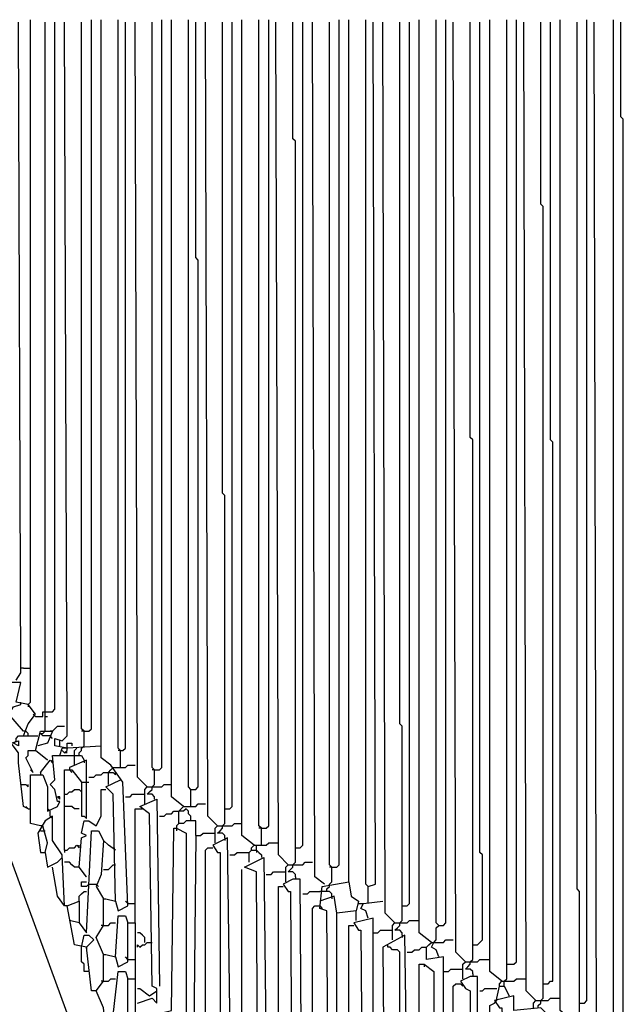
# Model space of a CAD drawing. Extents: x 0.16 to 7.56, y 0.46 to 9.88.
# Drawn here: x 3.34 to 4.1, y 6.37 to 7.6 of the extents above; entities that cross this region are included whole.
import ezdxf

# ---------------------------------------------------------------- set-up
doc = ezdxf.new("R2010")
doc.units = 0
doc.header["$MEASUREMENT"] = 0
doc.layers.add('PFV', color=7, linetype='Continuous')

msp = doc.modelspace()

# ---------------------------------------------------------------- linework, layer by layer
at = {"layer": 'PFV', "color": 0}
for points in [[(3.339394, 6.775758, 0), (3.345455, 6.784848, 0), (3.342424, 7.59697, 0)], [(3.354545, 6.745455, 0), (3.357576, 6.748485, 0), (3.357576, 7.6, 0)], [(3.375758, 6.715152, 0), (3.375758, 7.59697, 0)], [(3.378788, 6.736364, 0), (3.384848, 6.736364, 0), (3.387879, 6.739394, 0), (3.387879, 7.59697, 0)], [(3.40303, 6.690909, 0), (3.387879, 6.693939, 0), (3.387879, 6.70303, 0), (3.39697, 6.7, 0), (3.40303, 6.706061, 0), (3.4, 7.59697, 0)], [(3.421212, 6.690909, 0), (3.424242, 6.693939, 0), (3.424242, 6.712121, 0), (3.421212, 6.715152, 0), (3.421212, 7.59697, 0)], [(3.424242, 6.712121, 0), (3.430303, 6.712121, 0), (3.433333, 6.715152, 0), (3.433333, 7.6, 0)], [(3.448485, 6.433333, 0), (3.439394, 6.454545, 0), (3.448485, 6.469697, 0), (3.448485, 6.50303, 0), (3.451515, 6.50303, 0), (3.463636, 6.5, 0), (3.466667, 6.487879, 0), (3.478788, 6.493939, 0), (3.472727, 6.648485, 0), (3.457576, 6.669697, 0), (3.445455, 6.678788, 0), (3.445455, 7.6, 0)], [(3.469697, 6.666667, 0), (3.469697, 6.687879, 0), (3.466667, 6.690909, 0), (3.466667, 7.6, 0)], [(3.469697, 6.687879, 0), (3.472727, 6.687879, 0), (3.475758, 6.690909, 0), (3.475758, 7.59697, 0)], [(3.50303, 6.642424, 0), (3.490909, 6.654545, 0), (3.487879, 7.59697, 0)], [(3.509091, 6.642424, 0), (3.512121, 6.645455, 0), (3.512121, 6.663636, 0), (3.509091, 6.666667, 0), (3.509091, 7.59697, 0)], [(3.512121, 6.663636, 0), (3.518182, 6.663636, 0), (3.521212, 6.666667, 0), (3.521212, 7.6, 0)], [(3.548485, 6.618182, 0), (3.533333, 6.630303, 0), (3.533333, 7.6, 0)], [(3.557576, 6.618182, 0), (3.557576, 6.639394, 0), (3.554545, 6.642424, 0), (3.554545, 7.6, 0)], [(3.557576, 6.639394, 0), (3.563636, 6.639394, 0), (3.566667, 6.642424, 0), (3.566667, 7.3, 0), (3.563636, 7.30303, 0), (3.563636, 7.59697, 0)], [(3.590909, 6.593939, 0), (3.578788, 6.606061, 0), (3.575758, 7.59697, 0)], [(3.59697, 6.593939, 0), (3.6, 6.59697, 0), (3.6, 7.006061, 0), (3.59697, 7.009091, 0), (3.59697, 7.59697, 0)], [(3.6, 6.615152, 0), (3.606061, 6.615152, 0), (3.609091, 6.618182, 0), (3.609091, 7.59697, 0)], [(3.636364, 6.569697, 0), (3.621212, 6.581818, 0), (3.621212, 7.6, 0)], [(3.645455, 6.569697, 0), (3.645455, 6.590909, 0), (3.642424, 6.593939, 0), (3.642424, 7.6, 0)], [(3.645455, 6.590909, 0), (3.651515, 6.590909, 0), (3.654545, 6.593939, 0), (3.654545, 7.6, 0)], [(3.678788, 6.545455, 0), (3.666667, 6.557576, 0), (3.663636, 7.59697, 0)], [(3.684848, 6.545455, 0), (3.687879, 6.548485, 0), (3.687879, 7.448485, 0), (3.684848, 7.451515, 0), (3.684848, 7.59697, 0)], [(3.687879, 6.566667, 0), (3.693939, 6.566667, 0), (3.69697, 6.569697, 0), (3.69697, 7.59697, 0)], [(3.724242, 6.521212, 0), (3.712121, 6.530303, 0), (3.709091, 7.59697, 0)], [(3.730303, 6.521212, 0), (3.733333, 6.524242, 0), (3.733333, 6.542424, 0), (3.730303, 6.545455, 0), (3.730303, 7.59697, 0)], [(3.733333, 6.542424, 0), (3.739394, 6.542424, 0), (3.742424, 6.545455, 0), (3.742424, 7.6, 0)], [(3.754545, 6.524242, 0), (3.754545, 7.6, 0)], [(3.778788, 6.518182, 0), (3.775758, 6.521212, 0), (3.775758, 7.6, 0)], [(3.778788, 6.49697, 0), (3.778788, 6.518182, 0), (3.787879, 6.521212, 0), (3.784848, 7.59697, 0)], [(3.812121, 6.472727, 0), (3.8, 6.484848, 0), (3.79697, 7.59697, 0)], [(3.818182, 6.472727, 0), (3.821212, 6.475758, 0), (3.821212, 6.718182, 0), (3.818182, 6.721212, 0), (3.818182, 7.59697, 0)], [(3.821212, 6.493939, 0), (3.827273, 6.493939, 0), (3.830303, 6.49697, 0), (3.830303, 7.59697, 0)], [(3.857576, 6.448485, 0), (3.842424, 6.460606, 0), (3.842424, 7.6, 0)], [(3.860606, 6.448485, 0), (3.863636, 6.451515, 0), (3.863636, 6.466667, 0), (3.866667, 6.469697, 0), (3.872727, 6.469697, 0), (3.875758, 6.472727, 0), (3.875758, 7.6, 0)], [(3.866667, 6.469697, 0), (3.863636, 6.472727, 0), (3.863636, 7.6, 0)], [(3.9, 6.424242, 0), (3.887879, 6.436364, 0), (3.884848, 7.59697, 0)], [(3.906061, 6.424242, 0), (3.909091, 6.427273, 0), (3.909091, 7.075758, 0), (3.906061, 7.078788, 0), (3.906061, 7.59697, 0)], [(3.909091, 6.445455, 0), (3.915152, 6.445455, 0), (3.918182, 6.448485, 0), (3.921212, 6.451515, 0), (3.921212, 6.557576, 0), (3.918182, 6.560606, 0), (3.918182, 7.59697, 0)], [(3.945455, 6.4, 0), (3.930303, 6.412121, 0), (3.930303, 7.6, 0)], [(3.948485, 6.4, 0), (3.951515, 6.40303, 0), (3.951515, 7.6, 0)], [(3.951515, 6.421212, 0), (3.960606, 6.421212, 0), (3.963636, 6.424242, 0), (3.963636, 7.6, 0)], [(3.987879, 6.375758, 0), (3.975758, 6.387879, 0), (3.972727, 7.59697, 0)], [(3.993939, 6.375758, 0), (3.99697, 6.378788, 0), (3.99697, 7.366667, 0), (3.993939, 7.369697, 0), (3.993939, 7.59697, 0)], [(3.99697, 6.39697, 0), (4.00303, 6.39697, 0), (4.006061, 6.4, 0), (4.009091, 6.4, 0), (4.009091, 7.072727, 0), (4.006061, 7.075758, 0), (4.006061, 7.59697, 0)], [(4.033333, 6.351515, 0), (4.018182, 6.363636, 0), (4.018182, 7.6, 0)], [(4.042424, 6.351515, 0), (4.042424, 6.512121, 0), (4.039394, 6.515152, 0), (4.039394, 7.59697, 0)], [(4.042424, 6.372727, 0), (4.048485, 6.372727, 0), (4.051515, 6.375758, 0), (4.051515, 7.6, 0)], [(4.075758, 6.327273, 0), (4.063636, 6.339394, 0), (4.060606, 7.59697, 0)], [(4.072727, 6.306061, 0), (4.072727, 6.324242, 0), (4.075758, 6.327273, 0), (4.084848, 6.327273, 0), (4.084848, 7.6, 0)], [(4.084848, 6.348485, 0), (4.093939, 6.348485, 0), (4.09697, 6.351515, 0), (4.09697, 7.475758, 0), (4.093939, 7.478788, 0), (4.093939, 7.59697, 0)], [(3.524242, 5.948485, 0), (3.518182, 5.987879, 0), (3.448485, 6.236364, 0), (3.315152, 6.6, 0), (3.278788, 6.687879, 0), (3.163636, 6.893939, 0), (3.254545, 6.893939, 0), (3.251515, 6.848485, 0), (3.242424, 6.851515, 0), (3.242424, 6.860606, 0), (3.245455, 6.893939, 0)], [(3.348485, 6.706061, 0), (3.354545, 6.721212, 0), (3.363636, 6.733333, 0), (3.354545, 6.745455, 0), (3.339394, 6.748485, 0), (3.345455, 6.772727, 0), (3.333333, 6.772727, 0), (3.321212, 6.772727, 0), (3.312121, 6.790909, 0), (3.315152, 6.845455, 0), (3.321212, 6.845455, 0), (3.321212, 6.833333, 0), (3.315152, 6.830303, 0)], [(3.348485, 6.790909, 0), (3.345455, 6.790909, 0)], [(3.348485, 6.790909, 0), (3.357576, 6.790909, 0)], [(3.345455, 6.745455, 0), (3.345455, 6.748485, 0)], [(3.348485, 6.712121, 0), (3.330303, 6.733333, 0), (3.336364, 6.742424, 0), (3.345455, 6.745455, 0)], [(3.354545, 6.745455, 0), (3.354545, 6.742424, 0)], [(3.363636, 6.730303, 0), (3.372727, 6.730303, 0), (3.372727, 6.736364, 0), (3.378788, 6.736364, 0)], [(3.363636, 6.730303, 0), (3.360606, 6.733333, 0)], [(3.375758, 6.730303, 0), (3.378788, 6.730303, 0)], [(3.354545, 6.706061, 0), (3.354545, 6.709091, 0), (3.351515, 6.712121, 0), (3.348485, 6.712121, 0)], [(3.378788, 6.675758, 0), (3.363636, 6.687879, 0), (3.369697, 6.712121, 0), (3.384848, 6.712121, 0), (3.378788, 6.69697, 0), (3.366667, 6.693939, 0)], [(3.384848, 6.70303, 0), (3.381818, 6.706061, 0), (3.372727, 6.706061, 0), (3.369697, 6.709091, 0), (3.372727, 6.709091, 0), (3.375758, 6.712121, 0), (3.375758, 6.715152, 0)], [(3.384848, 6.712121, 0), (3.381818, 6.712121, 0)], [(3.384848, 6.712121, 0), (3.387879, 6.715152, 0), (3.390909, 6.718182, 0), (3.4, 6.718182, 0)], [(3.424242, 6.712121, 0), (3.421212, 6.712121, 0)], [(3.354545, 6.615152, 0), (3.348485, 6.618182, 0), (3.342424, 6.672727, 0), (3.342424, 6.684848, 0), (3.333333, 6.69697, 0), (3.342424, 6.7, 0), (3.342424, 6.693939, 0), (3.336364, 6.69697, 0), (3.339394, 6.7, 0)], [(3.339394, 6.7, 0), (3.339394, 6.70303, 0), (3.342424, 6.706061, 0), (3.366667, 6.706061, 0)], [(3.393939, 6.693939, 0), (3.393939, 6.7, 0)], [(3.40303, 6.690909, 0), (3.40303, 6.69697, 0), (3.409091, 6.69697, 0), (3.409091, 6.693939, 0)], [(3.351515, 6.678788, 0), (3.354545, 6.681818, 0), (3.354545, 6.687879, 0), (3.363636, 6.687879, 0)], [(3.393939, 6.681818, 0), (3.39697, 6.690909, 0), (3.445455, 6.693939, 0)], [(3.4, 6.684848, 0), (3.39697, 6.687879, 0)], [(3.40303, 6.684848, 0), (3.4, 6.684848, 0), (3.39697, 6.687879, 0)], [(3.4, 6.684848, 0), (3.40303, 6.687879, 0), (3.40303, 6.690909, 0)], [(3.412121, 6.684848, 0), (3.412121, 6.687879, 0), (3.415152, 6.690909, 0)], [(3.412121, 6.669697, 0), (3.412121, 6.684848, 0)], [(3.418182, 6.681818, 0), (3.418182, 6.684848, 0), (3.421212, 6.687879, 0), (3.421212, 6.690909, 0)], [(3.469697, 6.687879, 0), (3.466667, 6.687879, 0)], [(3.360606, 6.660606, 0), (3.351515, 6.678788, 0)], [(3.369697, 6.660606, 0), (3.381818, 6.675758, 0), (3.384848, 6.672727, 0), (3.384848, 6.675758, 0)], [(3.378788, 6.675758, 0), (3.375758, 6.678788, 0)], [(3.390909, 6.624242, 0), (3.387879, 6.639394, 0), (3.381818, 6.645455, 0), (3.387879, 6.651515, 0), (3.384848, 6.681818, 0), (3.421212, 6.681818, 0), (3.424242, 6.675758, 0)], [(3.4, 6.563636, 0), (3.4, 6.663636, 0), (3.409091, 6.663636, 0), (3.421212, 6.648485, 0), (3.421212, 6.606061, 0), (3.424242, 6.606061, 0), (3.427273, 6.60303, 0), (3.427273, 6.675758, 0), (3.406061, 6.666667, 0), (3.406061, 6.663636, 0)], [(3.424242, 6.675758, 0), (3.424242, 6.672727, 0)], [(3.360606, 6.660606, 0), (3.357576, 6.663636, 0)], [(3.369697, 6.660606, 0), (3.369697, 6.657576, 0)], [(3.406061, 6.663636, 0), (3.409091, 6.660606, 0)], [(3.430303, 6.654545, 0), (3.436364, 6.654545, 0), (3.439394, 6.657576, 0), (3.445455, 6.657576, 0), (3.448485, 6.660606, 0), (3.454545, 6.660606, 0)], [(3.454545, 6.645455, 0), (3.454545, 6.660606, 0), (3.457576, 6.663636, 0), (3.460606, 6.666667, 0), (3.463636, 6.666667, 0)], [(3.454545, 6.660606, 0), (3.460606, 6.660606, 0), (3.463636, 6.657576, 0), (3.463636, 6.660606, 0)], [(3.463636, 6.666667, 0), (3.475758, 6.666667, 0), (3.478788, 6.669697, 0), (3.487879, 6.669697, 0)], [(3.512121, 6.663636, 0), (3.509091, 6.663636, 0)], [(3.369697, 6.593939, 0), (3.357576, 6.59697, 0), (3.357576, 6.657576, 0), (3.372727, 6.657576, 0), (3.378788, 6.642424, 0), (3.378788, 6.612121, 0), (3.390909, 6.618182, 0), (3.393939, 6.624242, 0), (3.390909, 6.624242, 0)], [(3.421212, 6.648485, 0), (3.430303, 6.648485, 0)], [(3.463636, 6.5, 0), (3.460606, 6.633333, 0), (3.451515, 6.642424, 0), (3.469697, 6.651515, 0)], [(3.345455, 6.645455, 0), (3.351515, 6.645455, 0), (3.354545, 6.642424, 0), (3.354545, 6.645455, 0)], [(3.4, 6.633333, 0), (3.40303, 6.633333, 0), (3.406061, 6.636364, 0), (3.409091, 6.636364, 0), (3.412121, 6.639394, 0), (3.418182, 6.639394, 0)], [(3.427273, 6.530303, 0), (3.418182, 6.542424, 0), (3.421212, 6.578788, 0), (3.427273, 6.581818, 0), (3.421212, 6.584848, 0), (3.424242, 6.6, 0), (3.430303, 6.6, 0), (3.439394, 6.593939, 0), (3.445455, 6.606061, 0), (3.445455, 6.639394, 0), (3.451515, 6.639394, 0)], [(3.418182, 6.639394, 0), (3.421212, 6.636364, 0)], [(3.5, 6.621212, 0), (3.5, 6.639394, 0), (3.50303, 6.642424, 0), (3.521212, 6.642424, 0), (3.524242, 6.645455, 0), (3.533333, 6.645455, 0)], [(3.50303, 6.642424, 0), (3.5, 6.645455, 0)], [(3.512121, 6.627273, 0), (3.512121, 6.630303, 0), (3.509091, 6.633333, 0), (3.50303, 6.633333, 0), (3.506061, 6.636364, 0), (3.509091, 6.639394, 0), (3.509091, 6.642424, 0)], [(3.393939, 6.627273, 0), (3.393939, 6.630303, 0), (3.390909, 6.630303, 0), (3.393939, 6.627273, 0)], [(3.475758, 6.630303, 0), (3.481818, 6.630303, 0), (3.484848, 6.633333, 0), (3.5, 6.633333, 0)], [(3.490909, 6.372727, 0), (3.509091, 6.378788, 0), (3.515152, 6.372727, 0), (3.515152, 6.390909, 0), (3.509091, 6.393939, 0), (3.506061, 6.609091, 0), (3.493939, 6.618182, 0), (3.515152, 6.627273, 0), (3.518182, 6.393939, 0)], [(3.354545, 6.615152, 0), (3.351515, 6.618182, 0)], [(3.354545, 6.615152, 0), (3.357576, 6.615152, 0)], [(3.381818, 6.612121, 0), (3.378788, 6.615152, 0)], [(3.381818, 6.606061, 0), (3.381818, 6.612121, 0)], [(3.418182, 6.615152, 0), (3.412121, 6.615152, 0), (3.409091, 6.618182, 0), (3.4, 6.618182, 0)], [(3.487879, 6.472727, 0), (3.487879, 6.615152, 0), (3.493939, 6.615152, 0)], [(3.493939, 6.615152, 0), (3.49697, 6.615152, 0)], [(3.518182, 6.606061, 0), (3.524242, 6.606061, 0), (3.527273, 6.609091, 0), (3.533333, 6.609091, 0), (3.536364, 6.612121, 0), (3.542424, 6.612121, 0)], [(3.542424, 6.59697, 0), (3.542424, 6.612121, 0), (3.545455, 6.615152, 0), (3.548485, 6.618182, 0), (3.563636, 6.618182, 0), (3.566667, 6.621212, 0), (3.575758, 6.621212, 0)], [(3.557576, 6.6, 0), (3.557576, 6.606061, 0), (3.554545, 6.609091, 0), (3.554545, 6.612121, 0), (3.551515, 6.615152, 0), (3.548485, 6.612121, 0), (3.542424, 6.612121, 0)], [(3.4, 6.493939, 0), (3.39697, 6.557576, 0), (3.384848, 6.575758, 0), (3.384848, 6.606061, 0), (3.375758, 6.6, 0), (3.366667, 6.584848, 0), (3.369697, 6.560606, 0), (3.375758, 6.560606, 0), (3.378788, 6.542424, 0), (3.390909, 6.548485, 0), (3.39697, 6.554545, 0)], [(3.381818, 6.606061, 0), (3.384848, 6.60303, 0)], [(3.563636, 6.581818, 0), (3.563636, 6.6, 0), (3.551515, 6.6, 0), (3.548485, 6.59697, 0), (3.542424, 6.59697, 0), (3.539394, 6.593939, 0), (3.539394, 6.590909, 0)], [(3.372727, 6.593939, 0), (3.369697, 6.593939, 0)], [(3.369697, 6.587879, 0), (3.375758, 6.587879, 0)], [(3.375758, 6.560606, 0), (3.378788, 6.572727, 0), (3.372727, 6.593939, 0)], [(3.418182, 6.472727, 0), (3.427273, 6.460606, 0), (3.433333, 6.587879, 0), (3.442424, 6.587879, 0), (3.448485, 6.575758, 0), (3.445455, 6.533333, 0), (3.439394, 6.518182, 0), (3.448485, 6.50303, 0)], [(3.506061, 6.306061, 0), (3.509091, 6.306061, 0), (3.515152, 6.30303, 0), (3.521212, 6.333333, 0), (3.521212, 6.360606, 0), (3.533333, 6.363636, 0), (3.536364, 6.590909, 0), (3.539394, 6.590909, 0), (3.551515, 6.584848, 0), (3.551515, 6.333333, 0)], [(3.539394, 6.590909, 0), (3.539394, 6.587879, 0)], [(3.587879, 6.572727, 0), (3.587879, 6.590909, 0), (3.590909, 6.593939, 0), (3.609091, 6.593939, 0), (3.612121, 6.59697, 0), (3.621212, 6.59697, 0)], [(3.590909, 6.593939, 0), (3.587879, 6.59697, 0)], [(3.6, 6.578788, 0), (3.6, 6.581818, 0), (3.59697, 6.584848, 0), (3.590909, 6.584848, 0), (3.593939, 6.587879, 0), (3.59697, 6.590909, 0), (3.59697, 6.593939, 0)], [(3.645455, 6.590909, 0), (3.642424, 6.590909, 0)], [(3.463636, 6.563636, 0), (3.454545, 6.569697, 0), (3.448485, 6.575758, 0)], [(3.563636, 6.581818, 0), (3.560606, 6.29697, 0), (3.560606, 6.287879, 0), (3.563636, 6.287879, 0), (3.560606, 6.260606, 0), (3.554545, 6.260606, 0), (3.551515, 6.266667, 0)], [(3.624242, 6.045455, 0), (3.618182, 6.066667, 0), (3.624242, 6.081818, 0), (3.618182, 6.130303, 0), (3.60303, 6.133333, 0), (3.609091, 6.148485, 0), (3.60303, 6.578788, 0), (3.584848, 6.569697, 0), (3.590909, 6.560606, 0), (3.593939, 6.560606, 0), (3.593939, 6.154545, 0), (3.575758, 6.160606, 0), (3.575758, 6.236364, 0), (3.554545, 6.224242, 0), (3.554545, 6.254545, 0), (3.560606, 6.254545, 0), (3.569697, 6.236364, 0)], [(3.563636, 6.581818, 0), (3.569697, 6.581818, 0), (3.572727, 6.584848, 0), (3.587879, 6.584848, 0)], [(3.6, 6.578788, 0), (3.6, 6.575758, 0)], [(3.4, 6.563636, 0), (3.40303, 6.563636, 0), (3.406061, 6.566667, 0), (3.412121, 6.566667, 0), (3.415152, 6.569697, 0), (3.418182, 6.566667, 0), (3.418182, 6.569697, 0)], [(3.4, 6.563636, 0), (3.4, 6.560606, 0)], [(3.569697, 6.245455, 0), (3.572727, 6.245455, 0), (3.575758, 6.248485, 0), (3.575758, 6.563636, 0), (3.578788, 6.566667, 0), (3.584848, 6.566667, 0)], [(3.630303, 6.548485, 0), (3.630303, 6.560606, 0), (3.633333, 6.563636, 0), (3.639394, 6.563636, 0), (3.642424, 6.560606, 0), (3.645455, 6.557576, 0), (3.645455, 6.554545, 0)], [(3.633333, 6.563636, 0), (3.633333, 6.566667, 0), (3.636364, 6.569697, 0), (3.651515, 6.569697, 0), (3.654545, 6.572727, 0), (3.666667, 6.572727, 0)], [(3.639394, 6.563636, 0), (3.639394, 6.569697, 0)], [(3.639394, 6.563636, 0), (3.639394, 6.560606, 0)], [(3.606061, 6.557576, 0), (3.612121, 6.557576, 0), (3.615152, 6.560606, 0), (3.630303, 6.560606, 0)], [(3.681818, 5.854545, 0), (3.663636, 5.872727, 0), (3.660606, 5.90303, 0), (3.651515, 5.906061, 0), (3.654545, 5.945455, 0), (3.666667, 5.948485, 0), (3.663636, 6.006061, 0), (3.642424, 6.00303, 0), (3.639394, 6.536364, 0), (3.624242, 6.542424, 0), (3.648485, 6.554545, 0), (3.654545, 6.006061, 0)], [(3.4, 6.493939, 0), (3.390909, 6.506061, 0), (3.384848, 6.542424, 0)], [(3.418182, 6.542424, 0), (3.412121, 6.542424, 0), (3.409091, 6.545455, 0), (3.406061, 6.548485, 0), (3.4, 6.548485, 0)], [(3.448485, 6.539394, 0), (3.454545, 6.539394, 0), (3.457576, 6.542424, 0), (3.460606, 6.545455, 0), (3.463636, 6.545455, 0)], [(3.615152, 6.133333, 0), (3.618182, 6.136364, 0), (3.621212, 6.136364, 0), (3.621212, 6.539394, 0)], [(3.675758, 6.524242, 0), (3.675758, 6.542424, 0), (3.678788, 6.545455, 0), (3.69697, 6.545455, 0), (3.7, 6.548485, 0), (3.709091, 6.548485, 0)], [(3.687879, 6.530303, 0), (3.687879, 6.533333, 0), (3.684848, 6.536364, 0), (3.678788, 6.536364, 0), (3.681818, 6.539394, 0), (3.684848, 6.542424, 0), (3.684848, 6.545455, 0)], [(3.733333, 6.542424, 0), (3.730303, 6.542424, 0)], [(3.427273, 6.530303, 0), (3.424242, 6.533333, 0)], [(3.651515, 6.533333, 0), (3.657576, 6.533333, 0), (3.660606, 6.536364, 0), (3.675758, 6.536364, 0)], [(3.730303, 5.833333, 0), (3.709091, 5.845455, 0), (3.706061, 6.027273, 0), (3.69697, 6.030303, 0), (3.693939, 6.527273, 0), (3.684848, 6.527273, 0), (3.672727, 6.521212, 0), (3.678788, 6.512121, 0), (3.681818, 6.512121, 0), (3.684848, 6.015152, 0), (3.666667, 6.012121, 0), (3.666667, 6.518182, 0), (3.672727, 6.518182, 0)], [(3.687879, 6.530303, 0), (3.687879, 6.527273, 0)], [(3.427273, 6.518182, 0), (3.421212, 6.518182, 0), (3.421212, 6.524242, 0), (3.427273, 6.524242, 0)], [(3.427273, 6.518182, 0), (3.430303, 6.521212, 0), (3.439394, 6.521212, 0)], [(3.439394, 6.521212, 0), (3.442424, 6.518182, 0)], [(3.772727, 5.809091, 0), (3.754545, 5.818182, 0), (3.751515, 6.045455, 0), (3.730303, 6.045455, 0), (3.727273, 6.487879, 0), (3.718182, 6.490909, 0), (3.721212, 6.518182, 0), (3.754545, 6.524242, 0), (3.757576, 6.506061, 0), (3.766667, 6.5, 0), (3.763636, 6.487879, 0), (3.739394, 6.484848, 0), (3.736364, 6.506061, 0), (3.718182, 6.5, 0)], [(3.727273, 6.512121, 0), (3.727273, 6.515152, 0), (3.730303, 6.518182, 0), (3.730303, 6.521212, 0)], [(3.418182, 6.5, 0), (3.418182, 6.506061, 0), (3.421212, 6.509091, 0), (3.424242, 6.512121, 0), (3.427273, 6.512121, 0)], [(3.69697, 6.509091, 0), (3.70303, 6.509091, 0), (3.706061, 6.512121, 0), (3.718182, 6.512121, 0)], [(3.733333, 6.506061, 0), (3.733333, 6.509091, 0), (3.730303, 6.512121, 0), (3.718182, 6.512121, 0)], [(3.733333, 6.506061, 0), (3.733333, 6.50303, 0)], [(3.40303, 6.493939, 0), (3.4, 6.493939, 0)], [(3.439394, 6.387879, 0), (3.433333, 6.387879, 0), (3.427273, 6.442424, 0), (3.412121, 6.445455, 0), (3.40303, 6.493939, 0), (3.418182, 6.5, 0), (3.418182, 6.472727, 0), (3.406061, 6.475758, 0)], [(3.418182, 6.5, 0), (3.418182, 6.49697, 0)], [(3.478788, 6.49697, 0), (3.475758, 6.5, 0)], [(3.478788, 6.49697, 0), (3.487879, 6.49697, 0)], [(3.712121, 6.033333, 0), (3.712121, 6.036364, 0), (3.709091, 6.039394, 0), (3.709091, 6.490909, 0), (3.712121, 6.493939, 0), (3.718182, 6.493939, 0)], [(3.718182, 6.493939, 0), (3.721212, 6.490909, 0)], [(3.766667, 6.49697, 0), (3.772727, 6.49697, 0)], [(3.778788, 6.478788, 0), (3.775758, 6.487879, 0), (3.769697, 6.490909, 0), (3.772727, 6.49697, 0), (3.79697, 6.5, 0)], [(3.463636, 6.430303, 0), (3.466667, 6.481818, 0), (3.475758, 6.481818, 0), (3.478788, 6.472727, 0)], [(3.742424, 6.045455, 0), (3.742424, 6.048485, 0), (3.739394, 6.051515, 0), (3.739394, 6.484848, 0)], [(3.818182, 5.784848, 0), (3.79697, 5.793939, 0), (3.793939, 6.066667, 0), (3.784848, 6.069697, 0), (3.784848, 6.478788, 0), (3.760606, 6.472727, 0), (3.766667, 6.463636, 0), (3.769697, 6.463636, 0), (3.772727, 6.054545, 0), (3.754545, 6.051515, 0), (3.754545, 6.469697, 0), (3.760606, 6.469697, 0)], [(3.763636, 6.475758, 0), (3.763636, 6.487879, 0)], [(3.809091, 6.451515, 0), (3.809091, 6.469697, 0), (3.812121, 6.472727, 0), (3.827273, 6.472727, 0), (3.830303, 6.475758, 0), (3.842424, 6.475758, 0)], [(3.472727, 6.293939, 0), (3.466667, 6.29697, 0), (3.460606, 6.333333, 0), (3.451515, 6.342424, 0), (3.448485, 6.366667, 0), (3.439394, 6.387879, 0), (3.448485, 6.4, 0), (3.448485, 6.433333, 0), (3.451515, 6.433333, 0), (3.463636, 6.430303, 0), (3.466667, 6.418182, 0), (3.478788, 6.424242, 0), (3.478788, 6.472727, 0), (3.487879, 6.472727, 0), (3.487879, 6.336364, 0), (3.484848, 6.333333, 0)], [(3.448485, 6.469697, 0), (3.445455, 6.469697, 0)], [(3.448485, 6.469697, 0), (3.454545, 6.469697, 0), (3.457576, 6.472727, 0), (3.463636, 6.472727, 0)], [(3.784848, 6.460606, 0), (3.790909, 6.460606, 0), (3.793939, 6.463636, 0), (3.809091, 6.463636, 0)], [(3.821212, 6.457576, 0), (3.821212, 6.460606, 0), (3.818182, 6.463636, 0), (3.812121, 6.463636, 0), (3.815152, 6.466667, 0), (3.818182, 6.469697, 0), (3.818182, 6.472727, 0)], [(3.421212, 6.442424, 0), (3.424242, 6.457576, 0), (3.430303, 6.457576, 0), (3.436364, 6.451515, 0), (3.427273, 6.442424, 0)], [(3.5, 6.448485, 0), (3.5, 6.454545, 0), (3.49697, 6.457576, 0), (3.493939, 6.460606, 0), (3.490909, 6.460606, 0)], [(3.860606, 5.760606, 0), (3.842424, 5.769697, 0), (3.839394, 6.066667, 0), (3.830303, 6.075758, 0), (3.824242, 6.457576, 0), (3.79697, 6.442424, 0), (3.8, 6.09697, 0), (3.806061, 6.09697, 0), (3.821212, 6.090909, 0), (3.824242, 6.084848, 0)], [(3.821212, 6.457576, 0), (3.821212, 6.454545, 0)], [(3.851515, 6.427273, 0), (3.851515, 6.442424, 0), (3.854545, 6.445455, 0), (3.857576, 6.448485, 0), (3.872727, 6.448485, 0), (3.875758, 6.451515, 0), (3.884848, 6.451515, 0)], [(3.430303, 6.412121, 0), (3.424242, 6.412121, 0), (3.424242, 6.421212, 0), (3.421212, 6.424242, 0), (3.421212, 6.442424, 0)], [(3.427273, 6.442424, 0), (3.427273, 6.439394, 0)], [(3.490909, 6.442424, 0), (3.490909, 6.445455, 0), (3.493939, 6.442424, 0), (3.49697, 6.445455, 0), (3.5, 6.445455, 0), (3.50303, 6.448485, 0), (3.509091, 6.448485, 0)], [(3.818182, 6.093939, 0), (3.818182, 6.436364, 0), (3.815152, 6.439394, 0), (3.809091, 6.439394, 0), (3.806061, 6.442424, 0), (3.80303, 6.442424, 0), (3.80303, 6.445455, 0)], [(3.827273, 6.436364, 0), (3.833333, 6.436364, 0), (3.836364, 6.439394, 0), (3.842424, 6.439394, 0), (3.845455, 6.442424, 0), (3.851515, 6.442424, 0)], [(3.866667, 6.430303, 0), (3.863636, 6.439394, 0), (3.857576, 6.442424, 0), (3.860606, 6.448485, 0)], [(3.478788, 6.427273, 0), (3.475758, 6.430303, 0)], [(3.478788, 6.427273, 0), (3.487879, 6.427273, 0)], [(3.872727, 6.106061, 0), (3.872727, 6.430303, 0), (3.851515, 6.427273, 0)], [(3.89697, 6.40303, 0), (3.89697, 6.421212, 0), (3.9, 6.424242, 0), (3.915152, 6.424242, 0), (3.918182, 6.427273, 0), (3.930303, 6.427273, 0)], [(3.842424, 6.090909, 0), (3.842424, 6.421212, 0), (3.848485, 6.421212, 0), (3.860606, 6.412121, 0), (3.860606, 6.1, 0)], [(3.848485, 6.421212, 0), (3.848485, 6.418182, 0)], [(3.872727, 6.412121, 0), (3.878788, 6.412121, 0), (3.881818, 6.415152, 0), (3.89697, 6.415152, 0)], [(3.909091, 6.409091, 0), (3.909091, 6.412121, 0), (3.906061, 6.415152, 0), (3.9, 6.415152, 0), (3.90303, 6.418182, 0), (3.906061, 6.421212, 0), (3.906061, 6.424242, 0)], [(3.448485, 6.4, 0), (3.454545, 6.4, 0), (3.457576, 6.40303, 0), (3.463636, 6.40303, 0)], [(3.460606, 6.357576, 0), (3.466667, 6.412121, 0), (3.475758, 6.412121, 0), (3.478788, 6.40303, 0)], [(3.478788, 6.333333, 0), (3.472727, 6.348485, 0), (3.478788, 6.360606, 0), (3.478788, 6.40303, 0), (3.487879, 6.40303, 0)], [(3.930303, 5.721212, 0), (3.918182, 5.727273, 0), (3.915152, 6.406061, 0), (3.906061, 6.406061, 0), (3.893939, 6.4, 0), (3.9, 6.390909, 0), (3.906061, 6.387879, 0), (3.909091, 5.730303, 0), (3.918182, 5.730303, 0)], [(3.909091, 6.409091, 0), (3.909091, 6.406061, 0)], [(3.942424, 6.393939, 0), (3.942424, 6.39697, 0), (3.945455, 6.4, 0), (3.960606, 6.4, 0), (3.963636, 6.40303, 0), (3.975758, 6.40303, 0)], [(3.448485, 6.4, 0), (3.445455, 6.4, 0)], [(3.490909, 6.390909, 0), (3.493939, 6.390909, 0), (3.506061, 6.381818, 0), (3.515152, 6.387879, 0)], [(3.887879, 6.112121, 0), (3.884848, 6.115152, 0), (3.884848, 6.393939, 0), (3.887879, 6.39697, 0), (3.893939, 6.39697, 0)], [(3.893939, 6.39697, 0), (3.89697, 6.393939, 0)], [(3.918182, 6.387879, 0), (3.921212, 6.387879, 0), (3.924242, 6.390909, 0), (3.939394, 6.390909, 0)], [(3.939394, 6.378788, 0), (3.942424, 6.393939, 0), (3.948485, 6.393939, 0), (3.954545, 6.381818, 0)], [(3.948485, 6.393939, 0), (3.948485, 6.4, 0)], [(4.063636, 5.648485, 0), (4.048485, 5.654545, 0), (4.048485, 6.333333, 0), (4.030303, 6.345455, 0), (4.006061, 6.339394, 0), (4.00303, 6.357576, 0), (3.993939, 6.366667, 0), (3.960606, 6.363636, 0), (3.960606, 6.381818, 0), (3.936364, 6.375758, 0), (3.942424, 6.366667, 0), (3.945455, 6.366667, 0), (3.951515, 6.218182, 0), (3.954545, 5.706061, 0), (4.021212, 5.669697, 0), (4.048485, 5.654545, 0)], [(3.936364, 6.372727, 0), (3.939394, 6.375758, 0), (3.939394, 6.378788, 0)], [(3.984848, 6.366667, 0), (3.984848, 6.372727, 0), (3.987879, 6.375758, 0), (4.00303, 6.375758, 0), (4.006061, 6.378788, 0), (4.018182, 6.378788, 0)], [(3.987879, 6.375758, 0), (3.984848, 6.378788, 0)], [(3.951515, 5.709091, 0), (3.930303, 5.721212, 0), (3.930303, 6.369697, 0), (3.936364, 6.372727, 0)], [(3.990909, 6.366667, 0), (3.990909, 6.369697, 0), (3.993939, 6.372727, 0), (3.993939, 6.375758, 0)]]:
    msp.add_polyline3d(points, dxfattribs=at)

doc.saveas('drawing.dxf')
